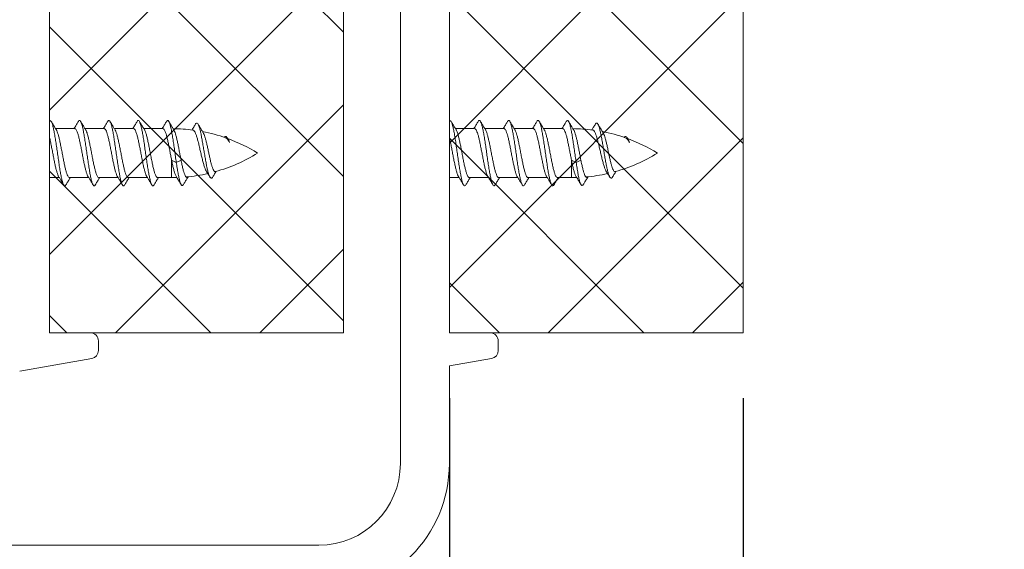
# Model space of a CAD drawing. Extents: x -2959 to 13147, y -306 to 760.
# Drawn here: x 12841 to 12856, y 475 to 483 of the extents above; entities that cross this region are included whole.
import ezdxf

# ---------------------------------------------------------------- set-up
doc = ezdxf.new("R2010")
doc.units = 0
doc.header["$LTSCALE"] = 16.335
doc.header["$MEASUREMENT"] = 0
doc.layers.get('0').update_dxf_attribs({"linetype": 'CONTINUOUS'})
doc.layers.get('Defpoints').update_dxf_attribs({"linetype": 'CONTINUOUS'})
doc.styles.get("Standard").update_dxf_attribs({"font": 'SimSun.ttf'})
doc.dimstyles.get("Standard").update_dxf_attribs({"dimtxt": 0.15625, "dimasz": 0.18, "dimexe": 0.18, "dimexo": 0.0625, "dimgap": 0.09, "dimtad": 0, "dimtih": 1, "dimtoh": 1, "dimdec": 4, "dimzin": 0, "dimdsep": 46, "dimtxsty": 'Standard', "dimcen": 0.09, "dimadec": 0, "dimazin": 0, "dimtp": 0.01, "dimtm": 0.01, "dimtfac": 1, "dimtdec": 4, "dimtofl": 0, "dimtmove": 0, "dimatfit": 0, "dimfxl": 0, "dimtolj": 1, "dimtzin": 0, "dimarcsym": 0})
pattern_1 = [(45, (10848.61213727896, 811.3606106598407), (-1.10485434560398, 1.104854345603981), []), (135, (10848.61213727896, 811.3606106598407), (-1.104854345603981, -1.10485434560398), [])]

# ---------------------------------------------------------------- blocks, each defined once
blk = doc.blocks.new('*D114')
at = {"color": 5, "linetype": 'ByBlock', "lineweight": -2}
for p, q in [((12847.25834003436, 477.0695228467765), (12847.25834003436, 470.1343185385007)), ((12851.75985914325, 477.0695228467765), (12851.75985914325, 470.1343185385007)), ((12845.25834003436, 471.1343185385007), (12843.25834003436, 471.1343185385007)), ((12847.25834003436, 471.1343185385007), (12847.72443292214, 471.1343185385007)), ((12851.75985914325, 471.1343185385007), (12851.29376625547, 471.1343185385007)), ((12853.75985914325, 471.1343185385007), (12855.75985914325, 471.1343185385007))]:
    blk.add_line(p, q, dxfattribs=at)
at = {"color": 5, "linetype": 'ByBlock', "lineweight": 15}
for points in [[(12845.25834003436, 471.467651871834), (12845.25834003436, 470.8009852051674), (12847.25834003436, 471.1343185385007)], [(12853.75985914325, 471.467651871834), (12853.75985914325, 470.8009852051674), (12851.75985914325, 471.1343185385007)]]:
    blk.add_solid(points, dxfattribs=at)
at = {"layer": 'Defpoints', "color": 0, "linetype": 'ByBlock', "lineweight": 15}
for p in [(12847.25834003436, 478.0695228467765), (12851.75985914325, 478.0695228467765), (12851.75985914325, 471.1343185385007)]:
    blk.add_point(p, dxfattribs=at)
at = {"color": 0, "linetype": 'ByBlock', "lineweight": 15, "insert": (12849.5090995888, 471.1343185385007), "char_height": 3, "attachment_point": 5}
blk.add_mtext('\\A1;18', dxfattribs=at)

msp = doc.modelspace()

# ---------------------------------------------------------------- hatches: boundary and pattern name
at = {"linetype": 'ByBlock', "lineweight": 13}
h = msp.add_hatch(dxfattribs=at)
h.set_pattern_fill('ANSI37', color=251, scale=12.5, style=0)
h.set_pattern_definition(pattern_1)
h.paths.add_polyline_path([(12845.63485914325, 478.0695228467765), (12845.63485914325, 545.5695228467765), (12841.13334003436, 545.5695228467765), (12841.13334003436, 478.0695228467765)])
h = msp.add_hatch(dxfattribs=at)
h.set_pattern_fill('ANSI37', color=251, scale=12.5, style=0)
h.set_pattern_definition(pattern_1)
h.paths.add_polyline_path([(12851.75985914325, 478.0695228467765), (12851.75985914325, 545.5695228467765), (12847.25834003436, 545.5695228467765), (12847.25834003436, 478.0695228467765)])

# ---------------------------------------------------------------- linework, layer by layer
at = {"color": 0, "linetype": 'ByBlock', "lineweight": 15}
for p, q in [((12841.13334003436, 545.5695228467765), (12841.13334003436, 478.0695228467765)), ((12845.63485914325, 478.0695228467765), (12845.63485914325, 545.5695228467765)), ((12847.25834003436, 545.5695228467765), (12847.25834003436, 478.0695228467765)), ((12851.75985914325, 478.0695228467765), (12851.75985914325, 545.5695228467765)), ((12841.13334003436, 478.0695228467765), (12845.63485914325, 478.0695228467765)), ((12847.25834003436, 478.0695228467765), (12851.75985914325, 478.0695228467765))]:
    msp.add_line(p, q, dxfattribs=at)
at = {"color": 7, "linetype": 'Continuous', "lineweight": 15}
for p, q in [((12841.13334003436, 478.0695228467765), (12841.13334003436, 487.6945228467765)), ((12846.50834003436, 476.0695228467765), (12846.50834003436, 487.6945228467765)), ((12847.25834003436, 478.0695228467765), (12847.25834003436, 487.6945228467765)), ((12841.14300881801, 481.3195228467765), (12841.13334003436, 481.3027760222516)), ((12847.26800881801, 481.3195228467765), (12847.25834003436, 481.3027760222516)), ((12841.52084003436, 481.1945228467765), (12841.22656741628, 481.1945228467765)), ((12841.97084003436, 481.1945228467765), (12841.67656741628, 481.1945228467765)), ((12842.42084003436, 481.1945228467765), (12842.12656741628, 481.1945228467765)), ((12842.87084003436, 481.1945228467765), (12842.57656741628, 481.1945228467765)), ((12847.64584003436, 481.1945228467765), (12847.35156741628, 481.1945228467765)), ((12848.09584003436, 481.1945228467765), (12847.80156741628, 481.1945228467765)), ((12848.54584003436, 481.1945228467765), (12848.25156741628, 481.1945228467765)), ((12848.99584003436, 481.1945228467765), (12848.70156741628, 481.1945228467765)), ((12843.00388331526, 480.4445228467765), (12843.00388331526, 480.7134274217766)), ((12843.07605209891, 480.6780622801015), (12843.00388331526, 480.7134274217766)), ((12843.14822088256, 480.7134274217766), (12843.07605209891, 480.6780622801015)), ((12849.12888331526, 480.4445228467765), (12849.12888331526, 480.7134274217766)), ((12849.20105209891, 480.6780622801015), (12849.12888331526, 480.7134274217766)), ((12849.27322088256, 480.7134274217766), (12849.20105209891, 480.6780622801015)), ((12841.28444949686, 480.4445228467765), (12841.13334003436, 480.4445228467765)), ((12841.73444949686, 480.4445228467765), (12841.44017760166, 480.4445228467765)), ((12842.18445108058, 480.4445228467765), (12841.89017760166, 480.4445228467765)), ((12842.63444949686, 480.4445228467765), (12842.34017760166, 480.4445228467765)), ((12843.00388331526, 480.4445228467765), (12842.79017760166, 480.4445228467765)), ((12847.40944949686, 480.4445228467765), (12847.25834003436, 480.4445228467765)), ((12847.85944949686, 480.4445228467765), (12847.56517760166, 480.4445228467765)), ((12848.30945108058, 480.4445228467765), (12848.01517760166, 480.4445228467765)), ((12848.75944949686, 480.4445228467765), (12848.46517760166, 480.4445228467765)), ((12849.12888331526, 480.4445228467765), (12848.91517760166, 480.4445228467765)), ((12841.13334003436, 478.0695228467765), (12841.75834003436, 478.0695228467765)), ((12847.25834003436, 478.0695228467765), (12847.88334003436, 478.0695228467765)), ((12841.88334003436, 477.9445228467765), (12841.88334003436, 477.7994103006766)), ((12848.00834003436, 477.9445228467765), (12848.00834003436, 477.7994103006766)), ((12841.78004605656, 477.6763093315516), (12840.67675207878, 477.4817688356014)), ((12847.90504605656, 477.6763093315516), (12847.25834003436, 477.5622776112515)), ((12847.25834003436, 477.5622776112515), (12847.25834003436, 476.0695228467765)), ((12839.80288984996, 474.8195228467765), (12845.25834003436, 474.8195228467765))]:
    msp.add_line(p, q, dxfattribs=at)
for centre, radius, start, end in [((12843.00388331526, 478.6945228467765), 2.5, 82.47981013534476, 89.460919373158), ((12849.12888331526, 478.6945228467765), 2.5, 82.47981013534476, 89.460919373158), ((12843.00388331526, 478.6945228467765), 2.5, 70.61734198739408, 79.05400120505303), ((12843.00388331526, 478.6945228467765), 2.5, 58.21166938295841, 69.83344581808856), ((12849.12888331526, 478.6945228467765), 2.5, 70.61734198739408, 79.05400120505303), ((12849.12888331526, 478.6945228467765), 2.5, 58.21166938295841, 69.83344581808856), ((12843.00388331526, 482.9445228467765), 2.5, 285.5677482549663, 301.7883306170416), ((12849.12888331526, 482.9445228467765), 2.5, 285.5677482549663, 301.7883306170416), ((12843.00388331526, 482.9445228467765), 2.5, 270, 271.8507021997098), ((12843.00388331526, 482.9445228467765), 2.5, 275.1092161265494, 282.7884189889302), ((12849.12888331526, 482.9445228467765), 2.5, 270, 271.8507021997098), ((12849.12888331526, 482.9445228467765), 2.5, 275.1092161265494, 282.7884189889302), ((12841.75834003436, 477.9445228467765), 0.125, 0, 90), ((12847.88334003436, 477.9445228467765), 0.125, 0, 90), ((12841.75834003436, 477.7994103006766), 0.125, 279.999999999952, 0), ((12847.88334003436, 477.7994103006766), 0.125, 279.999999999952, 0), ((12845.25834003436, 476.0695228467765), 1.25, 270, 0), ((12845.25834003436, 476.0695228467765), 2, 270, 0)]:
    msp.add_arc(centre, radius, start, end, dxfattribs=at)
for points in [[(12841.14300881801, 481.3195228467765), (12841.15643272968, 481.3107657313016), (12841.16059149263, 481.3049146803265)], [(12841.22655150113, 481.1945132118016), (12841.21630718023, 481.2114655112265), (12841.18770625781, 481.2590789932516), (12841.16042579251, 481.3048105904764)], [(12841.16059149263, 481.3049146803265), (12841.16985664136, 481.2848011331265), (12841.18328055303, 481.2425385522014), (12841.19670446471, 481.1854583817766), (12841.21012837638, 481.1155600523515), (12841.22355228803, 481.0352919949765), (12841.23697619971, 480.9474658761766), (12841.25040011138, 480.8551581098515), (12841.26382402306, 480.7616020950765), (12841.27724793473, 480.6700749551516), (12841.29067184641, 480.5837827449765), (12841.30409575808, 480.5057481480266), (12841.31751966976, 480.4387045961515), (12841.33094358143, 480.3850005218766), (12841.34436749311, 480.3465170963015), (12841.34995815548, 480.3338703410765)], [(12841.57559184466, 481.3048105897016), (12841.54866116848, 481.2596635882766), (12841.52006514948, 481.2120535111266), (12841.51252027911, 481.1995608670017)], [(12841.57520291726, 481.3050057850265), (12841.58599790321, 481.3171291052016), (12841.59942181488, 481.3175197285515), (12841.61071869806, 481.3049577267265)], [(12841.67655150113, 481.1945132118016), (12841.66630718023, 481.2114655112265), (12841.63770625781, 481.2590789932516), (12841.61042579251, 481.3048105904764)], [(12841.61071869806, 481.3049577267265), (12841.61284572656, 481.3004662871016), (12841.62626963823, 481.2665661366265), (12841.63969354991, 481.2170067473015), (12841.65311746158, 481.1535241083014), (12841.66654137326, 481.0783419188266), (12841.67996528493, 480.9940936953516), (12841.69338919658, 480.9037305235264), (12841.70681310826, 480.8104176863015), (12841.72023701993, 480.7174237888515), (12841.73366093161, 480.6280062643765), (12841.74708484328, 480.5452972712015), (12841.76050875496, 480.4721939781765), (12841.77393266663, 480.4112570811766), (12841.78735657831, 480.3646211060515), (12841.80060055308, 480.3342399818265)], [(12842.02559184466, 481.3048105897016), (12841.99866116848, 481.2596635882766), (12841.97006514948, 481.2120535111266), (12841.96252027911, 481.1995608670017)], [(12842.02540788911, 481.3049282754515), (12842.02898698841, 481.3099708004764), (12842.04241090008, 481.3195054224765), (12842.05583481176, 481.3115264238266), (12842.06078099733, 481.3050378783015)], [(12842.12655150113, 481.1945132118016), (12842.11630718023, 481.2114655112265), (12842.08770625781, 481.2590789932516), (12842.06042579251, 481.3048105904764)], [(12842.06078099733, 481.3050378783015), (12842.06925872343, 481.2863132966266), (12842.08268263511, 481.2447492179266), (12842.09610654678, 481.1882901134517), (12842.10953045846, 481.1189136588015)], [(12842.47559184466, 481.3048105897016), (12842.44866116848, 481.2596635882766), (12842.42006514948, 481.2120535111266), (12842.41252027911, 481.1995608670017)], [(12842.47511316523, 481.3050531139514), (12842.48539998528, 481.3167038000764), (12842.49882389696, 481.3178756429264), (12842.51062463756, 481.3049115941766)], [(12842.57655150113, 481.1945132118016), (12842.56630718023, 481.2114655112265), (12842.53770625781, 481.2590789932516), (12842.51042579251, 481.3048105904764)], [(12842.51062463756, 481.3049115941766), (12842.51224780863, 481.3015909538016), (12842.52567172031, 481.2684201603514), (12842.53909563198, 481.2195251844265), (12842.55251954366, 481.1566187418515), (12842.56594345533, 481.0819043485516), (12842.57936736701, 480.9979991348015), (12842.59279127868, 480.9078421711764), (12842.60621519036, 480.8145915174765), (12842.61963910203, 480.7215136006515), (12842.63306301371, 480.6318687969764), (12842.64648692536, 480.5487972260265), (12842.65991083703, 480.4752087571766), (12842.67333474871, 480.4136810813264), (12842.68675866038, 480.3663694183016), (12842.70018257206, 480.3349310229015), (12842.70056413548, 480.3342201397517)], [(12842.92559184466, 481.3048105897016), (12842.89866116848, 481.2596635882766), (12842.87006514948, 481.2120535111266), (12842.86252027911, 481.1995608670017)], [(12842.92548261448, 481.3048796446516), (12842.92838907051, 481.3091416868266), (12842.94181298218, 481.3194531508015), (12842.95523689383, 481.3122528251264), (12842.96086654606, 481.3050891426016)], [(12843.02734089546, 481.1932094729515), (12843.01630718023, 481.2114655112265), (12842.98770625781, 481.2590789932516), (12842.96042579251, 481.3048105904764)], [(12842.96086654606, 481.3050891426016), (12842.96866080551, 481.2877929261516), (12842.98208471718, 481.2469302465264), (12842.99550862886, 481.1910961430766)], [(12847.26800881801, 481.3195228467765), (12847.28143272968, 481.3107657313016), (12847.28559149263, 481.3049146803265)], [(12847.35155150113, 481.1945132118016), (12847.34130718023, 481.2114655112265), (12847.31270625781, 481.2590789932516), (12847.28542579251, 481.3048105904764)], [(12847.28559149263, 481.3049146803265), (12847.29485664136, 481.2848011331265), (12847.30828055303, 481.2425385522014), (12847.32170446471, 481.1854583817766), (12847.33512837638, 481.1155600523515), (12847.34855228803, 481.0352919949765), (12847.36197619971, 480.9474658761766), (12847.37540011138, 480.8551581098515), (12847.38882402306, 480.7616020950765), (12847.40224793473, 480.6700749551516), (12847.41567184641, 480.5837827449765), (12847.42909575808, 480.5057481480266), (12847.44251966976, 480.4387045961515), (12847.45594358143, 480.3850005218766), (12847.46936749311, 480.3465170963015), (12847.47495815548, 480.3338703410765)], [(12847.70059184466, 481.3048105897016), (12847.67366116848, 481.2596635882766), (12847.64506514948, 481.2120535111266), (12847.63752027911, 481.1995608670017)], [(12847.70020291726, 481.3050057850265), (12847.71099790321, 481.3171291052016), (12847.72442181488, 481.3175197285515), (12847.73571869806, 481.3049577267265)], [(12847.80155150113, 481.1945132118016), (12847.79130718023, 481.2114655112265), (12847.76270625781, 481.2590789932516), (12847.73542579251, 481.3048105904764)], [(12847.73571869806, 481.3049577267265), (12847.73784572656, 481.3004662871016), (12847.75126963823, 481.2665661366265), (12847.76469354991, 481.2170067473015), (12847.77811746158, 481.1535241083014), (12847.79154137326, 481.0783419188266), (12847.80496528493, 480.9940936953516), (12847.81838919658, 480.9037305235264), (12847.83181310826, 480.8104176863015), (12847.84523701993, 480.7174237888515), (12847.85866093161, 480.6280062643765), (12847.87208484328, 480.5452972712015), (12847.88550875496, 480.4721939781765), (12847.89893266663, 480.4112570811766), (12847.91235657831, 480.3646211060515), (12847.92560055308, 480.3342399818265)], [(12848.15059184466, 481.3048105897016), (12848.12366116848, 481.2596635882766), (12848.09506514948, 481.2120535111266), (12848.08752027911, 481.1995608670017)], [(12848.15040788911, 481.3049282754515), (12848.15398698841, 481.3099708004764), (12848.16741090008, 481.3195054224765), (12848.18083481176, 481.3115264238266), (12848.18578099733, 481.3050378783015)], [(12848.25155150113, 481.1945132118016), (12848.24130718023, 481.2114655112265), (12848.21270625781, 481.2590789932516), (12848.18542579251, 481.3048105904764)], [(12848.18578099733, 481.3050378783015), (12848.19425872343, 481.2863132966266), (12848.20768263511, 481.2447492179266), (12848.22110654678, 481.1882901134517), (12848.23453045846, 481.1189136588015)], [(12848.60059184466, 481.3048105897016), (12848.57366116848, 481.2596635882766), (12848.54506514948, 481.2120535111266), (12848.53752027911, 481.1995608670017)], [(12848.60011316523, 481.3050531139514), (12848.61039998528, 481.3167038000764), (12848.62382389696, 481.3178756429264), (12848.63562463756, 481.3049115941766)], [(12848.70155150113, 481.1945132118016), (12848.69130718023, 481.2114655112265), (12848.66270625781, 481.2590789932516), (12848.63542579251, 481.3048105904764)], [(12848.63562463756, 481.3049115941766), (12848.63724780863, 481.3015909538016), (12848.65067172031, 481.2684201603514), (12848.66409563198, 481.2195251844265), (12848.67751954366, 481.1566187418515), (12848.69094345533, 481.0819043485516), (12848.70436736701, 480.9979991348015), (12848.71779127868, 480.9078421711764), (12848.73121519036, 480.8145915174765), (12848.74463910203, 480.7215136006515), (12848.75806301371, 480.6318687969764), (12848.77148692536, 480.5487972260265), (12848.78491083703, 480.4752087571766), (12848.79833474871, 480.4136810813264), (12848.81175866038, 480.3663694183016), (12848.82518257206, 480.3349310229015), (12848.82556413548, 480.3342201397517)], [(12849.05059184466, 481.3048105897016), (12849.02366116848, 481.2596635882766), (12848.99506514948, 481.2120535111266), (12848.98752027911, 481.1995608670017)], [(12849.05048261448, 481.3048796446516), (12849.05338907051, 481.3091416868266), (12849.06681298218, 481.3194531508015), (12849.08023689383, 481.3122528251264), (12849.08586654606, 481.3050891426016)], [(12849.15234089546, 481.1932094729515), (12849.14130718023, 481.2114655112265), (12849.11270625781, 481.2590789932516), (12849.08542579251, 481.3048105904764)], [(12849.08586654606, 481.3050891426016), (12849.09366080551, 481.2877929261516), (12849.10708471718, 481.2469302465264), (12849.12050862886, 481.1910961430766)], [(12841.23805684103, 481.1755503901016), (12841.22655150113, 481.1945132118016)], [(12841.44017760166, 480.4445228467765), (12841.42620281401, 480.4516390451266), (12841.41218773903, 480.4727978607515), (12841.39828350228, 480.5068708705516), (12841.38435703633, 480.5527726400015), (12841.37035461666, 480.6090577571516), (12841.35622810416, 480.6739607692765), (12841.34223992096, 480.7437990165016), (12841.32835438131, 480.8159792895266), (12841.31432915101, 480.8890112277517), (12841.30009725721, 480.9603902808766), (12841.28592409676, 481.0259684448764), (12841.27201297803, 481.0825117578514), (12841.25796329071, 481.1295729885766), (12841.24363152081, 481.1653149563266), (12841.23824409651, 481.1756619746515)], [(12841.51252027911, 481.1995608670017), (12841.50946594178, 481.1945128910514)], [(12841.52084003436, 481.1945228467765), (12841.53489257568, 481.1873274960766), (12841.54921584531, 481.1654729916767), (12841.56354045808, 481.1298238938765), (12841.57760881803, 481.0827602040516), (12841.59151733793, 481.0262707923515), (12841.60565715688, 480.9608876798765), (12841.61988130376, 480.8895785695516), (12841.63392424036, 480.8164639853015), (12841.64784587001, 480.7440886953515), (12841.66181452076, 480.6743276617516), (12841.67593183731, 480.6094271792516), (12841.68994881008, 480.5530328043766), (12841.70390965176, 480.5069758091016), (12841.71784739613, 480.4728033972016), (12841.72279091958, 480.4633945808515)], [(12841.68805684103, 481.1755503901016), (12841.67655150113, 481.1945132118016)], [(12841.89017760166, 480.4445228467765), (12841.87619215206, 480.4516498732265), (12841.86218496343, 480.4728033972016), (12841.84824721906, 480.5069758091016), (12841.83428637738, 480.5530328043766), (12841.82026940461, 480.6094271792516), (12841.80615208806, 480.6743276617516), (12841.79218343731, 480.7440886953515), (12841.77826180763, 480.8164639853015), (12841.76421887103, 480.8895785695516), (12841.74999472418, 480.9608876798765), (12841.73585490523, 481.0262707923515), (12841.72194638533, 481.0827602040516), (12841.70787802536, 481.1298238938765), (12841.69355341261, 481.1654729916767), (12841.68824210966, 481.1756606883265)], [(12841.96252027911, 481.1995608670017), (12841.95946594178, 481.1945128910514)], [(12841.97084003436, 481.1945228467765), (12841.98402225118, 481.1881887241265), (12841.99745578061, 481.1689246546515), (12842.01094049001, 481.1372618407767), (12842.02424283836, 481.0950170717514), (12842.03736167481, 481.0440659558016)], [(12842.13805684103, 481.1755503901016), (12842.12655150113, 481.1945132118016)], [(12842.18169924211, 481.0440659558016), (12842.16858040566, 481.0950170717514), (12842.15527805731, 481.1372618407767), (12842.14179334788, 481.1689246546515), (12842.13818228866, 481.1756239005016)], [(12842.41252027911, 481.1995608670017), (12842.40946594178, 481.1945128910514)], [(12842.42084003436, 481.1945228467765), (12842.43486420136, 481.1873564310516), (12842.44915974673, 481.1655862413767), (12842.46347604751, 481.1300131394765), (12842.47755440318, 481.0829630477516), (12842.49147110323, 481.0264727175517), (12842.50558187466, 480.9612526978766), (12842.51979691176, 480.8900126171014), (12842.53384967023, 480.8168544221015), (12842.54779728728, 480.7443378913516), (12842.56175993993, 480.6745911976017), (12842.57586714538, 480.6097078386016), (12842.58989218696, 480.5532414764265), (12842.60387769201, 480.5070683097266), (12842.61785006358, 480.4727980764516), (12842.62279118043, 480.4633947323515)], [(12842.58805684103, 481.1755503901016), (12842.57655150113, 481.1945132118016)], [(12842.79015402401, 480.4450540303266), (12842.78452714846, 480.4456893266764), (12842.76990369253, 480.4594476610015), (12842.75528022758, 480.4881655698015), (12842.74065677888, 480.5306498898266), (12842.72603327383, 480.5851358389515), (12842.71140962048, 480.6493603022515), (12842.69678623978, 480.7206530897264), (12842.68216308588, 480.7960522569266), (12842.66753978776, 480.8724272319515), (12842.65291608098, 480.9466063210765), (12842.63829272561, 481.0155038974516), (12842.62367017728, 481.0762563479765), (12842.60904727326, 481.1263450322516), (12842.59442351686, 481.1636893250014), (12842.58825993983, 481.1756726577265)], [(12842.86252027911, 481.1995608670017), (12842.85946594178, 481.1945128910514)], [(12842.87084003436, 481.1945228467765), (12842.88404785386, 481.1881641656265), (12842.89749388938, 481.1688521471016), (12842.91100780506, 481.1370745056264), (12842.92436370663, 481.0945873157015), (12842.93752545731, 481.0433785363015), (12842.95074692001, 480.9843500908015), (12842.96414013078, 480.9188534801016), (12842.97749750298, 480.8500803506766), (12842.99069265621, 480.7810921983765), (12843.00388331526, 480.7134274217766)], [(12842.99550862886, 481.1910961430766), (12843.00410940211, 481.1481865186264)], [(12843.03805684103, 481.1755503901016), (12843.02734089546, 481.1932094729515)], [(12843.03815573726, 481.1756100143765), (12843.04324810111, 481.1660867753016), (12843.05636969878, 481.1341893299265), (12843.06949129646, 481.0917590933765), (12843.08261289413, 481.0402163276016), (12843.09573449183, 480.9812863170015), (12843.10885608951, 480.9169416183516), (12843.12197768718, 480.8493360335766), (12843.13509928486, 480.7807325157515), (12843.14822088256, 480.7134274217766)], [(12843.31989711323, 481.1798622707764), (12843.31675658268, 481.1747583669265)], [(12843.37198859036, 481.2654737371766), (12843.34387281026, 481.2190614970515), (12843.31989711323, 481.1798622707764)], [(12843.33107218791, 481.1730198594015), (12843.34672379581, 481.1635391513265), (12843.36265757958, 481.1392510169516), (12843.37853253873, 481.1017267495766), (12843.39419914266, 481.0535210635015), (12843.41023458233, 480.9950623098015), (12843.42654208623, 480.9289899495265), (12843.44278421716, 480.8596399864015), (12843.45881004826, 480.7908431785517), (12843.47526948031, 480.7229333830766), (12843.49197689906, 480.6598939872514), (12843.50858341138, 480.6058282599014), (12843.52501706151, 480.5629397402016), (12843.53984853296, 480.5347218863516)], [(12843.37183763016, 481.2655527848516), (12843.38380806606, 481.2787587655265), (12843.39718876028, 481.2784562832265), (12843.40934193058, 481.2645580253514)], [(12843.47847162173, 481.1485112029017), (12843.46383031713, 481.1728358867516), (12843.43583310053, 481.2196600268265), (12843.40920541668, 481.2644880590266)], [(12843.40934193058, 481.2645580253514), (12843.41056945451, 481.2621059646766), (12843.42395014873, 481.2305273542264), (12843.43733084296, 481.1850846344515), (12843.45071153718, 481.1276289287765), (12843.46409223141, 481.0604227886764), (12843.47747292563, 480.9860499285516), (12843.49085361986, 480.9073138240266), (12843.50423431408, 480.8271291981265), (12843.51761500831, 480.7484106674766), (12843.53099570253, 480.6739628993265), (12843.54437639676, 480.6063766481765), (12843.55775709098, 480.5479353299264), (12843.57113778521, 480.5005341690766), (12843.58451847943, 480.4656149520514), (12843.59095644893, 480.4531091572766)], [(12847.36305684103, 481.1755503901016), (12847.35155150113, 481.1945132118016)], [(12847.56517760166, 480.4445228467765), (12847.55120281401, 480.4516390451266), (12847.53718773903, 480.4727978607515), (12847.52328350228, 480.5068708705516), (12847.50935703633, 480.5527726400015), (12847.49535461666, 480.6090577571516), (12847.48122810416, 480.6739607692765), (12847.46723992096, 480.7437990165016), (12847.45335438131, 480.8159792895266), (12847.43932915101, 480.8890112277517), (12847.42509725721, 480.9603902808766), (12847.41092409676, 481.0259684448764), (12847.39701297803, 481.0825117578514), (12847.38296329071, 481.1295729885766), (12847.36863152081, 481.1653149563266), (12847.36324409651, 481.1756619746515)], [(12847.63752027911, 481.1995608670017), (12847.63446594178, 481.1945128910514)], [(12847.64584003436, 481.1945228467765), (12847.65989257568, 481.1873274960766), (12847.67421584531, 481.1654729916767), (12847.68854045808, 481.1298238938765), (12847.70260881803, 481.0827602040516), (12847.71651733793, 481.0262707923515), (12847.73065715688, 480.9608876798765), (12847.74488130376, 480.8895785695516), (12847.75892424036, 480.8164639853015), (12847.77284587001, 480.7440886953515), (12847.78681452076, 480.6743276617516), (12847.80093183731, 480.6094271792516), (12847.81494881008, 480.5530328043766), (12847.82890965176, 480.5069758091016), (12847.84284739613, 480.4728033972016), (12847.84779091958, 480.4633945808515)], [(12847.81305684103, 481.1755503901016), (12847.80155150113, 481.1945132118016)], [(12848.01517760166, 480.4445228467765), (12848.00119215206, 480.4516498732265), (12847.98718496343, 480.4728033972016), (12847.97324721906, 480.5069758091016), (12847.95928637738, 480.5530328043766), (12847.94526940461, 480.6094271792516), (12847.93115208806, 480.6743276617516), (12847.91718343731, 480.7440886953515), (12847.90326180763, 480.8164639853015), (12847.88921887103, 480.8895785695516), (12847.87499472418, 480.9608876798765), (12847.86085490523, 481.0262707923515), (12847.84694638533, 481.0827602040516), (12847.83287802536, 481.1298238938765), (12847.81855341261, 481.1654729916767), (12847.81324210966, 481.1756606883265)], [(12848.08752027911, 481.1995608670017), (12848.08446594178, 481.1945128910514)], [(12848.09584003436, 481.1945228467765), (12848.10902225118, 481.1881887241265), (12848.12245578061, 481.1689246546515), (12848.13594049001, 481.1372618407767), (12848.14924283836, 481.0950170717514), (12848.16236167481, 481.0440659558016)], [(12848.26305684103, 481.1755503901016), (12848.25155150113, 481.1945132118016)], [(12848.30669924211, 481.0440659558016), (12848.29358040566, 481.0950170717514), (12848.28027805731, 481.1372618407767), (12848.26679334788, 481.1689246546515), (12848.26318228866, 481.1756239005016)], [(12848.53752027911, 481.1995608670017), (12848.53446594178, 481.1945128910514)], [(12848.54584003436, 481.1945228467765), (12848.55986420136, 481.1873564310516), (12848.57415974673, 481.1655862413767), (12848.58847604751, 481.1300131394765), (12848.60255440318, 481.0829630477516), (12848.61647110323, 481.0264727175517), (12848.63058187466, 480.9612526978766), (12848.64479691176, 480.8900126171014), (12848.65884967023, 480.8168544221015), (12848.67279728728, 480.7443378913516), (12848.68675993993, 480.6745911976017), (12848.70086714538, 480.6097078386016), (12848.71489218696, 480.5532414764265), (12848.72887769201, 480.5070683097266), (12848.74285006358, 480.4727980764516), (12848.74779118043, 480.4633947323515)], [(12848.71305684103, 481.1755503901016), (12848.70155150113, 481.1945132118016)], [(12848.91515402401, 480.4450540303266), (12848.90952714846, 480.4456893266764), (12848.89490369253, 480.4594476610015), (12848.88028022758, 480.4881655698015), (12848.86565677888, 480.5306498898266), (12848.85103327383, 480.5851358389515), (12848.83640962048, 480.6493603022515), (12848.82178623978, 480.7206530897264), (12848.80716308588, 480.7960522569266), (12848.79253978776, 480.8724272319515), (12848.77791608098, 480.9466063210765), (12848.76329272561, 481.0155038974516), (12848.74867017728, 481.0762563479765), (12848.73404727326, 481.1263450322516), (12848.71942351686, 481.1636893250014), (12848.71325993983, 481.1756726577265)], [(12848.98752027911, 481.1995608670017), (12848.98446594178, 481.1945128910514)], [(12848.99584003436, 481.1945228467765), (12849.00904785386, 481.1881641656265), (12849.02249388938, 481.1688521471016), (12849.03600780506, 481.1370745056264), (12849.04936370663, 481.0945873157015), (12849.06252545731, 481.0433785363015), (12849.07574692001, 480.9843500908015), (12849.08914013078, 480.9188534801016), (12849.10249750298, 480.8500803506766), (12849.11569265621, 480.7810921983765), (12849.12888331526, 480.7134274217766)], [(12849.12050862886, 481.1910961430766), (12849.12910940211, 481.1481865186264)], [(12849.16305684103, 481.1755503901016), (12849.15234089546, 481.1932094729515)], [(12849.16315573726, 481.1756100143765), (12849.16824810111, 481.1660867753016), (12849.18136969878, 481.1341893299265), (12849.19449129646, 481.0917590933765), (12849.20761289413, 481.0402163276016), (12849.22073449183, 480.9812863170015), (12849.23385608951, 480.9169416183516), (12849.24697768718, 480.8493360335766), (12849.26009928486, 480.7807325157515), (12849.27322088256, 480.7134274217766)], [(12849.44489711323, 481.1798622707764), (12849.44175658268, 481.1747583669265)], [(12849.49698859036, 481.2654737371766), (12849.46887281026, 481.2190614970515), (12849.44489711323, 481.1798622707764)], [(12849.45607218791, 481.1730198594015), (12849.47172379581, 481.1635391513265), (12849.48765757958, 481.1392510169516), (12849.50353253873, 481.1017267495766), (12849.51919914266, 481.0535210635015), (12849.53523458233, 480.9950623098015), (12849.55154208623, 480.9289899495265), (12849.56778421716, 480.8596399864015), (12849.58381004826, 480.7908431785517), (12849.60026948031, 480.7229333830766), (12849.61697689906, 480.6598939872514), (12849.63358341138, 480.6058282599014), (12849.65001706151, 480.5629397402016), (12849.66484853296, 480.5347218863516)], [(12849.49683763016, 481.2655527848516), (12849.50880806606, 481.2787587655265), (12849.52218876028, 481.2784562832265), (12849.53434193058, 481.2645580253514)], [(12849.60347162173, 481.1485112029017), (12849.58883031713, 481.1728358867516), (12849.56083310053, 481.2196600268265), (12849.53420541668, 481.2644880590266)], [(12849.53434193058, 481.2645580253514), (12849.53556945451, 481.2621059646766), (12849.54895014873, 481.2305273542264), (12849.56233084296, 481.1850846344515), (12849.57571153718, 481.1276289287765), (12849.58909223141, 481.0604227886764), (12849.60247292563, 480.9860499285516), (12849.61585361986, 480.9073138240266), (12849.62923431408, 480.8271291981265), (12849.64261500831, 480.7484106674766), (12849.65599570253, 480.6739628993265), (12849.66937639676, 480.6063766481765), (12849.68275709098, 480.5479353299264), (12849.69613778521, 480.5005341690766), (12849.70951847943, 480.4656149520514), (12849.71595644893, 480.4531091572766)], [(12841.13358259408, 481.0595475946014), (12841.14158652946, 481.0259684448764), (12841.15575968991, 480.9603902808766), (12841.16999158371, 480.8890112277517), (12841.18401681401, 480.8159792895266), (12841.19790235366, 480.7437990165016), (12841.21189053686, 480.6739607692765), (12841.22601704936, 480.6090577571516), (12841.24001946903, 480.5527726400015), (12841.25394593498, 480.5068708705516), (12841.26785017173, 480.4727978607515), (12841.27279076046, 480.4633944972765)], [(12842.03736167481, 481.0440659558016), (12842.05181292838, 480.9793184886765), (12842.06643033143, 480.9072415315267), (12842.08092224991, 480.8321799321014), (12842.09521247671, 480.7576432028267), (12842.10953532321, 480.6854023448515), (12842.12403044491, 480.6177467256015), (12842.13845499011, 480.5585933180265), (12842.15277820456, 480.5102883027015), (12842.16709077596, 480.4743320095516), (12842.17277059438, 480.4633789596515)], [(12842.10953045846, 481.1189136588015), (12842.12295437013, 481.0390500045015), (12842.13637828181, 480.9514966515266), (12842.14980219348, 480.8593204591515), (12842.16322610516, 480.7657502176015), (12842.17665001681, 480.6740635485766), (12842.19007392848, 480.5874720950266), (12842.20349784016, 480.5090090224015), (12842.21692175183, 480.4414227714516), (12842.23034566351, 480.3870807846014), (12842.24376957518, 480.3478865780766), (12842.24999092111, 480.3338807905765)], [(12842.34017760166, 480.4445228467765), (12842.32581316568, 480.4520400588766), (12842.31142834326, 480.4743320095516), (12842.29711577183, 480.5102883027015), (12842.28279255741, 480.5585933180265), (12842.26836801218, 480.6177467256015), (12842.25387289048, 480.6854023448515), (12842.23955004401, 480.7576432028267), (12842.22525981721, 480.8321799321014), (12842.21076789873, 480.9072415315267), (12842.19615049568, 480.9793184886765), (12842.18169924211, 481.0440659558016)], [(12843.00410940211, 481.1481865186264), (12843.00893254053, 481.1222463985515), (12843.02235645221, 481.0427927136265), (12843.03578036388, 480.9555182286766), (12843.04920427556, 480.8634800346516), (12843.06262818723, 480.7699020879517), (12843.07605209891, 480.6780622801015)], [(12843.48717871668, 481.1341099526265), (12843.47847162173, 481.1485112029017)], [(12843.48716075018, 481.1340995948766), (12843.50081735231, 481.1062250437766), (12843.51492121111, 481.0670904304515)], [(12843.67482735191, 480.5362383744515), (12843.66185482636, 480.5387185620765), (12843.64858239841, 480.5537172163016), (12843.63530143788, 480.5807044174516), (12843.62226681356, 480.6177345846266), (12843.60899309681, 480.6646095820514), (12843.59549739838, 480.7197371275764), (12843.58204230081, 480.7798537353766), (12843.56884030853, 480.8413782549266), (12843.55544986023, 480.9037757287514), (12843.54184162151, 480.9645385930515), (12843.52827484203, 481.0199124608015), (12843.51492121111, 481.0670904304515)], [(12843.80701822833, 481.0606303822766), (12843.81199028123, 481.0660706650016), (12843.82537097546, 481.0739231817764), (12843.83875166968, 481.0718260242764), (12843.85213236391, 481.0604794515265), (12843.86164785323, 481.0473387044016)], [(12843.83357238266, 481.0528307256264), (12843.84803620428, 481.0443818882017), (12843.85296697463, 481.0400503451516)], [(12843.85296697463, 481.0400503451516), (12843.85621139383, 481.0368077988265)], [(12843.85621139383, 481.0368077988265), (12843.86263859293, 481.0294921271264)], [(12843.86164785323, 481.0473387044016), (12843.86364698211, 481.0441115952766)], [(12843.86263859293, 481.0294921271264), (12843.86700210623, 481.0239191899017)], [(12843.86364698211, 481.0441115952766), (12843.86551305813, 481.0409573645014), (12843.87889375236, 481.0146478859266), (12843.89227444658, 480.9831794650016)], [(12843.86700210623, 481.0239191899017), (12843.87736559653, 481.0088382958264), (12843.89227444658, 480.9831794650016)], [(12843.89227444658, 480.9831794650016), (12843.88369674993, 481.0067403044017), (12843.87502934963, 481.0251518832016), (12843.87320369461, 481.0283296594265)], [(12847.25858259408, 481.0595475946014), (12847.26658652946, 481.0259684448764), (12847.28075968991, 480.9603902808766), (12847.29499158371, 480.8890112277517), (12847.30901681401, 480.8159792895266), (12847.32290235366, 480.7437990165016), (12847.33689053686, 480.6739607692765), (12847.35101704936, 480.6090577571516), (12847.36501946903, 480.5527726400015), (12847.37894593498, 480.5068708705516), (12847.39285017173, 480.4727978607515), (12847.39779076046, 480.4633944972765)], [(12848.16236167481, 481.0440659558016), (12848.17681292838, 480.9793184886765), (12848.19143033143, 480.9072415315267), (12848.20592224991, 480.8321799321014), (12848.22021247671, 480.7576432028267), (12848.23453532321, 480.6854023448515), (12848.24903044491, 480.6177467256015), (12848.26345499011, 480.5585933180265), (12848.27777820456, 480.5102883027015), (12848.29209077596, 480.4743320095516), (12848.29777059438, 480.4633789596515)], [(12848.23453045846, 481.1189136588015), (12848.24795437013, 481.0390500045015), (12848.26137828181, 480.9514966515266), (12848.27480219348, 480.8593204591515), (12848.28822610513, 480.7657502176015), (12848.30165001681, 480.6740635485766), (12848.31507392848, 480.5874720950266), (12848.32849784016, 480.5090090224015), (12848.34192175183, 480.4414227714516), (12848.35534566351, 480.3870807846014), (12848.36876957518, 480.3478865780766), (12848.37499092111, 480.3338807905765)], [(12848.46517760166, 480.4445228467765), (12848.45081316568, 480.4520400588766), (12848.43642834326, 480.4743320095516), (12848.42211577183, 480.5102883027015), (12848.40779255741, 480.5585933180265), (12848.39336801218, 480.6177467256015), (12848.37887289048, 480.6854023448515), (12848.36455004401, 480.7576432028267), (12848.35025981721, 480.8321799321014), (12848.33576789873, 480.9072415315267), (12848.32115049568, 480.9793184886765), (12848.30669924211, 481.0440659558016)], [(12849.12910940211, 481.1481865186264), (12849.13393254053, 481.1222463985515), (12849.14735645221, 481.0427927136265), (12849.16078036388, 480.9555182286766), (12849.17420427556, 480.8634800346516), (12849.18762818723, 480.7699020879517), (12849.20105209891, 480.6780622801015)], [(12849.61217871668, 481.1341099526265), (12849.60347162173, 481.1485112029017)], [(12849.61216075018, 481.1340995948766), (12849.62581735231, 481.1062250437766), (12849.63992121111, 481.0670904304515)], [(12849.79982735191, 480.5362383744515), (12849.78685482636, 480.5387185620765), (12849.77358239841, 480.5537172163016), (12849.76030143788, 480.5807044174516), (12849.74726681356, 480.6177345846266), (12849.73399309681, 480.6646095820514), (12849.72049739838, 480.7197371275764), (12849.70704230081, 480.7798537353766), (12849.69384030853, 480.8413782549266), (12849.68044986023, 480.9037757287514), (12849.66684162151, 480.9645385930515), (12849.65327484203, 481.0199124608015), (12849.63992121111, 481.0670904304515)], [(12849.93201822833, 481.0606303822766), (12849.93699028123, 481.0660706650016), (12849.95037097546, 481.0739231817764), (12849.96375166968, 481.0718260242764), (12849.97713236391, 481.0604794515265), (12849.98664785323, 481.0473387044016)], [(12849.95857238266, 481.0528307256264), (12849.97303620428, 481.0443818882017), (12849.97796697463, 481.0400503451516)], [(12849.97796697463, 481.0400503451516), (12849.98121139383, 481.0368077988265)], [(12849.98121139383, 481.0368077988265), (12849.98763859293, 481.0294921271264)], [(12849.98664785323, 481.0473387044016), (12849.98864698211, 481.0441115952766)], [(12849.98763859293, 481.0294921271264), (12849.99200210623, 481.0239191899017)], [(12849.98864698211, 481.0441115952766), (12849.99051305813, 481.0409573645014), (12850.00389375236, 481.0146478859266), (12850.01727444658, 480.9831794650016)], [(12849.99200210623, 481.0239191899017), (12850.00236559653, 481.0088382958264), (12850.01727444658, 480.9831794650016)], [(12850.01727444658, 480.9831794650016), (12850.00869674993, 481.0067403044017), (12850.00002934963, 481.0251518832016), (12849.99820369461, 481.0283296594265)], [(12843.00388331526, 480.7134274217766), (12843.01823756008, 480.6440636687265), (12843.03263668133, 480.5817625630015), (12843.04708055128, 480.5290509427765), (12843.06157008551, 480.4880598119265), (12843.07279383293, 480.4655918242764)], [(12843.14822088256, 480.7134274217766), (12843.16232474133, 480.6451397753516), (12843.17642860013, 480.5837150169265), (12843.19053245893, 480.5315922413764), (12843.20463631771, 480.4908293148516), (12843.21874017651, 480.4630182910265), (12843.22525131776, 480.4543461533016)], [(12849.12888331526, 480.7134274217766), (12849.14323756008, 480.6440636687265), (12849.15763668133, 480.5817625630015), (12849.17208055128, 480.5290509427765), (12849.18657008551, 480.4880598119265), (12849.19779383293, 480.4655918242764)], [(12849.27322088256, 480.7134274217766), (12849.28732474133, 480.6451397753516), (12849.30142860013, 480.5837150169265), (12849.31553245893, 480.5315922413764), (12849.32963631771, 480.4908293148516), (12849.34374017651, 480.4630182910265), (12849.35025131776, 480.4543461533016)], [(12843.07605209891, 480.6780622801015), (12843.08943279313, 480.5914772541265), (12843.10281348736, 480.5129357449015), (12843.11619418158, 480.4452278655766), (12843.12957487581, 480.3907495914765), (12843.14295557003, 480.3514153419015), (12843.14938809898, 480.3369737998265)], [(12849.20105209891, 480.6780622801015), (12849.21443279313, 480.5914772541265), (12849.22781348736, 480.5129357449015), (12849.24119418158, 480.4452278655766), (12849.25457487581, 480.3907495914765), (12849.26795557003, 480.3514153419015), (12849.27438809898, 480.3369737998265)], [(12841.27296074663, 480.4634953774265), (12841.28446594178, 480.4445328024766)], [(12841.28446594178, 480.4445328024766), (12841.29506514948, 480.4269921824265), (12841.32366116848, 480.3793821052765), (12841.35059184466, 480.3342351038515)], [(12841.38542579251, 480.3342351030766), (12841.41270625781, 480.3799667003015), (12841.44130718023, 480.4275801823266), (12841.44849721851, 480.4394845934515)], [(12841.44849721851, 480.4394845934515), (12841.45155150113, 480.4445324817515)], [(12841.72296074666, 480.4634953774265), (12841.73446594178, 480.4445328024766)], [(12841.73446594178, 480.4445328024766), (12841.74506514948, 480.4269921824265), (12841.77366116848, 480.3793821052765), (12841.80059184466, 480.3342351038515)], [(12841.83542579251, 480.3342351030766), (12841.86270625781, 480.3799667003015), (12841.89130718023, 480.4275801823266), (12841.89849721851, 480.4394845934515)], [(12841.89849721851, 480.4394845934515), (12841.90155150113, 480.4445324817515)], [(12842.17296191016, 480.4634934616514), (12842.18446635848, 480.4445320959766)], [(12842.18446635848, 480.4445320959766), (12842.19429021846, 480.4282767498515), (12842.22260616491, 480.3811451514015), (12842.25059030313, 480.3342376977015)], [(12842.28542579251, 480.3342351030766), (12842.31270625781, 480.3799667003015), (12842.34130718023, 480.4275801823266), (12842.34849721851, 480.4394845934515)], [(12842.34849721851, 480.4394845934515), (12842.35155150113, 480.4445324817515)], [(12842.62296074666, 480.4634953774265), (12842.63446594178, 480.4445328024766)], [(12842.63446594178, 480.4445328024766), (12842.64506514948, 480.4269921824265), (12842.67366116848, 480.3793821052765), (12842.70059184466, 480.3342351038515)], [(12842.73542579251, 480.3342351030766), (12842.76270625781, 480.3799667003015), (12842.79130718023, 480.4275801823266), (12842.79849721851, 480.4394845934515)], [(12842.79849721851, 480.4394845934515), (12842.80155150113, 480.4445324817515)], [(12843.07274653103, 480.4655629919765), (12843.08463321523, 480.4460323693264)], [(12843.08463321523, 480.4460323693264), (12843.09436013591, 480.4299834251266), (12843.12300407746, 480.3824268038014), (12843.14997116176, 480.3373257268516)], [(12843.18475961166, 480.3375548577266), (12843.21121667126, 480.3820188241015), (12843.23904033876, 480.4284880007266), (12843.25680925033, 480.4579662042264)], [(12843.22525131776, 480.4543461533016), (12843.23284403528, 480.4492205362766), (12843.23920136538, 480.4482510163015)], [(12843.23920136538, 480.4482510163015), (12843.24694789408, 480.4499243094016), (12843.25532402578, 480.4565885558267)], [(12843.53981017181, 480.5346976642765), (12843.55708848313, 480.5076065044015)], [(12843.55708848313, 480.5076065044015), (12843.56288927853, 480.4984313794015), (12843.59115710131, 480.4532341034766)], [(12843.59095644893, 480.4531091572766), (12843.59789917366, 480.4441194105015), (12843.61127986786, 480.4364628041766), (12843.62466056208, 480.4425285374015), (12843.63507814981, 480.4560114967015)], [(12843.63492155286, 480.4560988973516), (12843.66232431831, 480.5020759569765), (12843.68071163918, 480.5326972868014)], [(12843.68071163918, 480.5326972868014), (12843.68472148123, 480.5393445866765)], [(12847.39796074663, 480.4634953774265), (12847.40946594178, 480.4445328024766)], [(12847.40946594178, 480.4445328024766), (12847.42006514948, 480.4269921824265), (12847.44866116848, 480.3793821052765), (12847.47559184466, 480.3342351038515)], [(12847.51042579251, 480.3342351030766), (12847.53770625781, 480.3799667003015), (12847.56630718023, 480.4275801823266), (12847.57349721851, 480.4394845934515)], [(12847.57349721851, 480.4394845934515), (12847.57655150113, 480.4445324817515)], [(12847.84796074666, 480.4634953774265), (12847.85946594178, 480.4445328024766)], [(12847.85946594178, 480.4445328024766), (12847.87006514948, 480.4269921824265), (12847.89866116848, 480.3793821052765), (12847.92559184466, 480.3342351038515)], [(12847.96042579251, 480.3342351030766), (12847.98770625781, 480.3799667003015), (12848.01630718023, 480.4275801823266), (12848.02349721851, 480.4394845934515)], [(12848.02349721851, 480.4394845934515), (12848.02655150113, 480.4445324817515)], [(12848.29796191016, 480.4634934616514), (12848.30946635848, 480.4445320959766)], [(12848.30946635848, 480.4445320959766), (12848.31929021846, 480.4282767498515), (12848.34760616491, 480.3811451514015), (12848.37559030313, 480.3342376977015)], [(12848.41042579251, 480.3342351030766), (12848.43770625781, 480.3799667003015), (12848.46630718023, 480.4275801823266), (12848.47349721851, 480.4394845934515)], [(12848.47349721851, 480.4394845934515), (12848.47655150113, 480.4445324817515)], [(12848.74796074666, 480.4634953774265), (12848.75946594178, 480.4445328024766)], [(12848.75946594178, 480.4445328024766), (12848.77006514948, 480.4269921824265), (12848.79866116848, 480.3793821052765), (12848.82559184466, 480.3342351038515)], [(12848.86042579251, 480.3342351030766), (12848.88770625781, 480.3799667003015), (12848.91630718023, 480.4275801823266), (12848.92349721851, 480.4394845934515)], [(12848.92349721851, 480.4394845934515), (12848.92655150113, 480.4445324817515)], [(12849.19774653103, 480.4655629919765), (12849.20963321523, 480.4460323693264)], [(12849.20963321523, 480.4460323693264), (12849.21936013591, 480.4299834251266), (12849.24800407746, 480.3824268038014), (12849.27497116176, 480.3373257268516)], [(12849.30975961166, 480.3375548577266), (12849.33621667126, 480.3820188241015), (12849.36404033876, 480.4284880007266), (12849.38180925033, 480.4579662042264)], [(12849.35025131776, 480.4543461533016), (12849.35784403528, 480.4492205362766), (12849.36420136538, 480.4482510163015)], [(12849.36420136538, 480.4482510163015), (12849.37194789408, 480.4499243094016), (12849.38032402578, 480.4565885558267)], [(12849.66481017181, 480.5346976642765), (12849.68208848313, 480.5076065044015)], [(12849.68208848313, 480.5076065044015), (12849.68788927853, 480.4984313794015), (12849.71615710131, 480.4532341034766)], [(12849.71595644893, 480.4531091572766), (12849.72289917366, 480.4441194105015), (12849.73627986786, 480.4364628041766), (12849.74966056208, 480.4425285374015), (12849.76007814981, 480.4560114967015)], [(12849.75992155286, 480.4560988973516), (12849.78732431831, 480.5020759569765), (12849.80571163918, 480.5326972868014)], [(12849.80571163918, 480.5326972868014), (12849.80972148123, 480.5393445866765)], [(12841.34995815548, 480.3338703410765), (12841.35779140478, 480.3246023346766), (12841.37121531646, 480.3200238773514), (12841.38463922811, 480.3329421006764), (12841.38540634788, 480.3342463884766)], [(12841.80060055308, 480.3342399818265), (12841.80078048998, 480.3339196392016), (12841.81420440166, 480.3202281058265), (12841.82762831333, 480.3240260993015), (12841.83606784368, 480.3338784819265)], [(12842.24999092111, 480.3338807905765), (12842.25719348686, 480.3252130646264), (12842.27061739853, 480.3198544625515), (12842.28404131021, 480.3319984754766), (12842.28542010431, 480.3342385104014)], [(12842.70056413548, 480.3342201397517), (12842.71360648373, 480.3204671337515), (12842.72703039541, 480.3234843986514), (12842.73604854608, 480.3339008243764)], [(12843.14938809898, 480.3369737998265), (12843.15633626426, 480.3285885329766), (12843.16971695848, 480.3230326951265), (12843.18309765268, 480.3348849667765), (12843.18476292403, 480.3375528597015)], [(12847.47495815548, 480.3338703410765), (12847.48279140478, 480.3246023346766), (12847.49621531646, 480.3200238773514), (12847.50963922811, 480.3329421006764), (12847.51040634788, 480.3342463884766)], [(12847.92560055308, 480.3342399818265), (12847.92578048998, 480.3339196392016), (12847.93920440166, 480.3202281058265), (12847.95262831333, 480.3240260993015), (12847.96106784368, 480.3338784819265)], [(12848.37499092111, 480.3338807905765), (12848.38219348686, 480.3252130646264), (12848.39561739853, 480.3198544625515), (12848.40904131021, 480.3319984754766), (12848.41042010431, 480.3342385104014)], [(12848.82556413548, 480.3342201397517), (12848.83860648373, 480.3204671337515), (12848.85203039541, 480.3234843986514), (12848.86104854608, 480.3339008243764)], [(12849.27438809898, 480.3369737998265), (12849.28133626426, 480.3285885329766), (12849.29471695848, 480.3230326951265), (12849.30809765268, 480.3348849667765), (12849.30976292403, 480.3375528597015)]]:
    msp.add_spline(points, degree=3, dxfattribs=at)

# ---------------------------------------------------------------- dimensions: what is measured, and where the dimension line sits
at = {"color": 0, "linetype": 'ByBlock', "lineweight": 15}
dim = msp.add_linear_dim(base=(12851.75985914325, 471.1343185385007), p1=(12847.25834003436, 478.0695228467765), p2=(12851.75985914325, 478.0695228467765), dimstyle='Standard', override={"dimscale": 0.2, "dimtxt": 15, "dimasz": 10, "dimexe": 5, "dimexo": 5, "dimtih": 0, "dimtoh": 0, "dimdec": 0, "dimlfac": 4, "dimcen": 2, "dimclrd": 5, "dimclre": 5, "dimtp": 0, "dimtm": 0, "dimtdec": 1, "dimtofl": 1, "dimatfit": 3}, dxfattribs=at)
dim.commit()
dim.dimension.update_dxf_attribs({"geometry": '*D114', "text_midpoint": (12849.5090995888, 471.1343185385007), "dimtype": 160})

doc.saveas('drawing.dxf')
